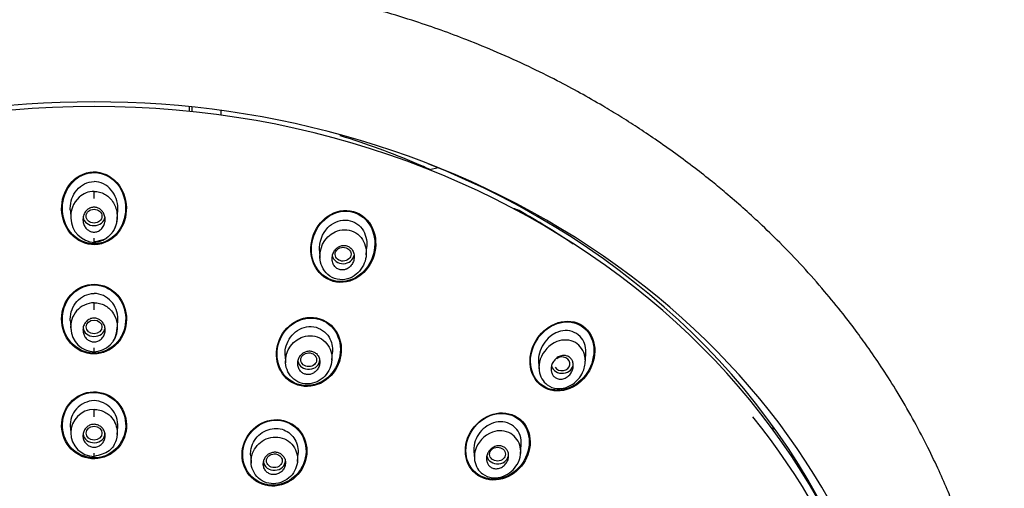
# Model space of a CAD drawing. Units: millimetres. Extents: x -18 to 819, y -18 to 2078.
# Drawn here: x 141 to 203, y 1593 to 1623 of the extents above; entities that cross this region are included whole.
import ezdxf

# ---------------------------------------------------------------- set-up
doc = ezdxf.new("R2010")
doc.units = ezdxf.units.MM
for name, color, linetype in [('$DDT_AUDIT_GENERATED_(113)', 7, 'Continuous'), ('$DDT_AUDIT_GENERATED_(77D)', 7, 'Continuous'), ('$DDT_AUDIT_GENERATED_(A6A)', 7, 'Continuous'), ('$DDT_AUDIT_GENERATED_(B21)', 7, 'Continuous'), ('Default', 7, 'Continuous')]:
    doc.layers.add(name, color=color, linetype=linetype)

# ---------------------------------------------------------------- blocks, each defined once
blk = doc.blocks.new('SE')
at = {"layer": '$DDT_AUDIT_GENERATED_(113)', "color": 7, "linetype": 'Continuous'}
for centre, start_param, end_param in [((145.6, 1573.456), 3.141593, 6.283185), ((145.6, 1572.621), 2.526183, 3.75289)]:
    blk.add_ellipse(centre, major_axis=(-50.8, 0), ratio=0.866025, start_param=start_param, end_param=end_param, dxfattribs=at)
for points, knots in [([(147.048, 1612.645), (146.667, 1613.074), (146.106, 1613.338), (144.973, 1613.3), (144.426, 1612.997), (143.716, 1612.102), (143.539, 1611.524), (143.565, 1610.391), (143.772, 1609.82), (144.523, 1608.975), (145.087, 1608.706), (146.225, 1608.741), (146.775, 1609.044), (147.838, 1610.378), (147.812, 1611.787), (147.048, 1612.645)], [0, 0, 0, 0, 0.125, 0.125, 0.25, 0.25, 0.375, 0.375, 0.5, 0.5, 0.625, 0.625, 0.75, 0.75, 1, 1, 1, 1]), ([(146.939, 1612.693), (146.545, 1613.093), (145.982, 1613.318), (144.878, 1613.212), (144.363, 1612.883), (143.717, 1611.975), (143.569, 1611.403), (143.642, 1610.299), (143.869, 1609.749), (144.644, 1608.961), (145.21, 1608.73), (146.321, 1608.833), (146.837, 1609.161), (147.806, 1610.517), (147.726, 1611.892), (146.939, 1612.693)], [0, 0, 0, 0, 0.125, 0.125, 0.25, 0.25, 0.375, 0.375, 0.5, 0.5, 0.625, 0.625, 0.75, 0.75, 1, 1, 1, 1]), ([(162.546, 1610.555), (162.085, 1610.887), (161.477, 1610.973), (160.397, 1610.637), (159.937, 1610.237), (159.362, 1609.254), (159.238, 1608.666), (159.391, 1607.545), (159.675, 1607.01), (160.594, 1606.35), (161.208, 1606.263), (162.287, 1606.596), (162.748, 1606.994), (163.323, 1607.979), (163.443, 1608.566), (163.289, 1609.69), (163.006, 1610.223), (162.546, 1610.555)], [0, 0, 0, 0, 0.125, 0.125, 0.25, 0.25, 0.375, 0.375, 0.5, 0.5, 0.625, 0.625, 0.75, 0.75, 0.875, 0.875, 1, 1, 1, 1]), ([(162.619, 1610.433), (162.196, 1610.791), (161.61, 1610.924), (160.536, 1610.67), (160.063, 1610.306), (159.449, 1609.378), (159.298, 1608.809), (159.381, 1607.707), (159.621, 1607.167), (160.467, 1606.453), (161.058, 1606.319), (162.132, 1606.569), (162.606, 1606.931), (163.221, 1607.864), (163.369, 1608.428), (163.282, 1609.538), (163.043, 1610.075), (162.619, 1610.433)], [0, 0, 0, 0, 0.125, 0.125, 0.25, 0.25, 0.375, 0.375, 0.5, 0.5, 0.625, 0.625, 0.75, 0.75, 0.875, 0.875, 1, 1, 1, 1]), ([(146.787, 1605.823), (146.34, 1606.165), (145.749, 1606.305), (144.66, 1606.074), (144.177, 1605.711), (143.595, 1604.755), (143.492, 1604.176), (143.676, 1603.086), (143.967, 1602.571), (144.861, 1601.892), (145.451, 1601.752), (146.548, 1601.985), (147.028, 1602.349), (147.604, 1603.296), (147.709, 1603.875), (147.521, 1604.972), (147.234, 1605.481), (146.787, 1605.823)], [0, 0, 0, 0, 0.125, 0.125, 0.25, 0.25, 0.375, 0.375, 0.5, 0.5, 0.625, 0.625, 0.75, 0.75, 0.875, 0.875, 1, 1, 1, 1]), ([(146.855, 1605.71), (146.44, 1606.071), (145.875, 1606.247), (144.799, 1606.093), (144.305, 1605.767), (143.685, 1604.867), (143.554, 1604.307), (143.675, 1603.234), (143.93, 1602.716), (144.757, 1601.999), (145.324, 1601.822), (146.407, 1601.978), (146.901, 1602.306), (147.514, 1603.197), (147.647, 1603.76), (147.523, 1604.832), (147.269, 1605.35), (146.855, 1605.71)], [0, 0, 0, 0, 0.125, 0.125, 0.25, 0.25, 0.375, 0.375, 0.5, 0.5, 0.625, 0.625, 0.75, 0.75, 0.875, 0.875, 1, 1, 1, 1]), ([(160.411, 1603.774), (159.967, 1604.104), (159.378, 1604.214), (158.297, 1603.948), (157.818, 1603.586), (157.207, 1602.652), (157.069, 1602.077), (157.202, 1600.988), (157.479, 1600.468), (158.369, 1599.81), (158.959, 1599.699), (160.044, 1599.965), (160.522, 1600.327), (161.129, 1601.258), (161.266, 1601.833), (161.132, 1602.923), (160.856, 1603.444), (160.411, 1603.774)], [0, 0, 0, 0, 0.125, 0.125, 0.25, 0.25, 0.375, 0.375, 0.5, 0.5, 0.625, 0.625, 0.75, 0.75, 0.875, 0.875, 1, 1, 1, 1]), ([(160.418, 1603.71), (159.993, 1604.045), (159.421, 1604.168), (158.36, 1603.936), (157.883, 1603.592), (157.267, 1602.692), (157.12, 1602.134), (157.223, 1601.067), (157.479, 1600.552), (158.329, 1599.883), (158.902, 1599.759), (159.969, 1599.991), (160.444, 1600.334), (161.057, 1601.231), (161.203, 1601.791), (161.098, 1602.859), (160.843, 1603.375), (160.418, 1603.71)], [0, 0, 0, 0, 0.125, 0.125, 0.25, 0.25, 0.375, 0.375, 0.5, 0.5, 0.625, 0.625, 0.75, 0.75, 0.875, 0.875, 1, 1, 1, 1]), ([(176.467, 1603.602), (176.019, 1603.913), (175.435, 1603.97), (174.382, 1603.644), (173.914, 1603.277), (173.272, 1602.331), (173.102, 1601.761), (173.182, 1600.636), (173.452, 1600.103), (174.336, 1599.485), (174.923, 1599.419), (175.99, 1599.743), (176.458, 1600.114), (177.094, 1601.057), (177.264, 1601.635), (177.182, 1602.755), (176.915, 1603.291), (176.467, 1603.602)], [0, 0, 0, 0, 0.125, 0.125, 0.25, 0.25, 0.375, 0.375, 0.5, 0.5, 0.625, 0.625, 0.75, 0.75, 0.875, 0.875, 1, 1, 1, 1]), ([(176.375, 1603.602), (175.926, 1603.889), (175.352, 1603.923), (174.332, 1603.571), (173.884, 1603.2), (173.279, 1602.261), (173.125, 1601.699), (173.233, 1600.606), (173.514, 1600.093), (174.401, 1599.522), (174.978, 1599.479), (176.01, 1599.83), (176.458, 1600.203), (177.058, 1601.141), (177.212, 1601.709), (177.102, 1602.801), (176.824, 1603.316), (176.375, 1603.602)], [0, 0, 0, 0, 0.125, 0.125, 0.25, 0.25, 0.375, 0.375, 0.5, 0.5, 0.625, 0.625, 0.75, 0.75, 0.875, 0.875, 1, 1, 1, 1]), ([(147.173, 1598.679), (146.829, 1599.107), (146.311, 1599.389), (145.217, 1599.48), (144.655, 1599.283), (143.844, 1598.548), (143.597, 1598.023), (143.517, 1596.946), (143.685, 1596.394), (144.365, 1595.552), (144.889, 1595.264), (145.981, 1595.174), (146.544, 1595.368), (147.359, 1596.104), (147.604, 1596.628), (147.682, 1597.702), (147.518, 1598.252), (147.173, 1598.679)], [0, 0, 0, 0, 0.125, 0.125, 0.25, 0.25, 0.375, 0.375, 0.5, 0.5, 0.625, 0.625, 0.75, 0.75, 0.875, 0.875, 1, 1, 1, 1]), ([(146.945, 1598.864), (146.553, 1599.233), (146.01, 1599.433), (144.942, 1599.365), (144.428, 1599.095), (143.744, 1598.275), (143.574, 1597.739), (143.633, 1596.686), (143.863, 1596.174), (144.644, 1595.44), (145.187, 1595.239), (146.265, 1595.309), (146.778, 1595.581), (147.456, 1596.394), (147.627, 1596.933), (147.566, 1597.982), (147.337, 1598.496), (146.945, 1598.864)], [0, 0, 0, 0, 0.125, 0.125, 0.25, 0.25, 0.375, 0.375, 0.5, 0.5, 0.625, 0.625, 0.75, 0.75, 0.875, 0.875, 1, 1, 1, 1]), ([(158.584, 1596.997), (158.238, 1597.413), (157.711, 1597.667), (156.62, 1597.698), (156.067, 1597.477), (155.261, 1596.726), (155.006, 1596.204), (154.905, 1595.137), (155.064, 1594.583), (155.745, 1593.767), (156.28, 1593.506), (157.368, 1593.474), (157.919, 1593.691), (158.731, 1594.443), (158.984, 1594.962), (159.084, 1596.034), (158.929, 1596.582), (158.584, 1596.997)], [0, 0, 0, 0, 0.125, 0.125, 0.25, 0.25, 0.375, 0.375, 0.5, 0.5, 0.625, 0.625, 0.75, 0.75, 0.875, 0.875, 1, 1, 1, 1]), ([(158.292, 1597.224), (157.883, 1597.56), (157.327, 1597.705), (156.271, 1597.541), (155.779, 1597.238), (155.121, 1596.387), (154.957, 1595.85), (155.033, 1594.808), (155.277, 1594.306), (156.095, 1593.635), (156.647, 1593.488), (157.716, 1593.654), (158.206, 1593.958), (158.857, 1594.801), (159.022, 1595.343), (158.945, 1596.383), (158.701, 1596.887), (158.292, 1597.224)], [0, 0, 0, 0, 0.125, 0.125, 0.25, 0.25, 0.375, 0.375, 0.5, 0.5, 0.625, 0.625, 0.75, 0.75, 0.875, 0.875, 1, 1, 1, 1]), ([(172.654, 1597.567), (172.288, 1597.957), (171.743, 1598.149), (170.664, 1598.059), (170.139, 1597.792), (169.357, 1596.982), (169.107, 1596.453), (169.012, 1595.357), (169.182, 1594.802), (169.903, 1594.032), (170.447, 1593.833), (171.538, 1593.918), (172.065, 1594.189), (172.839, 1594.991), (173.091, 1595.53), (173.185, 1596.618), (173.02, 1597.176), (172.654, 1597.567)], [0, 0, 0, 0, 0.125, 0.125, 0.25, 0.25, 0.375, 0.375, 0.5, 0.5, 0.625, 0.625, 0.75, 0.75, 0.875, 0.875, 1, 1, 1, 1]), ([(172.619, 1597.529), (172.265, 1597.915), (171.734, 1598.107), (170.68, 1598.028), (170.166, 1597.77), (169.396, 1596.984), (169.148, 1596.47), (169.045, 1595.398), (169.204, 1594.855), (169.901, 1594.094), (170.432, 1593.894), (171.496, 1593.97), (172.013, 1594.23), (172.775, 1595.009), (173.026, 1595.534), (173.127, 1596.596), (172.972, 1597.144), (172.619, 1597.529)], [0, 0, 0, 0, 0.125, 0.125, 0.25, 0.25, 0.375, 0.375, 0.5, 0.5, 0.625, 0.625, 0.75, 0.75, 0.875, 0.875, 1, 1, 1, 1])]:
    blk.add_open_spline(points, degree=3, knots=knots, dxfattribs=at)
at = {"layer": '$DDT_AUDIT_GENERATED_(77D)', "color": 7, "linetype": 'Continuous'}
for p, q in [((145.6, 1611.649), (145.6, 1612.091)), ((144.104, 1610.885), (144.14, 1610.377)), ((147.06, 1610.377), (147.096, 1610.885)), ((145.6, 1608.871), (145.6, 1609.145)), ((159.837, 1608.355), (159.871, 1607.869)), ((162.792, 1608.089), (162.829, 1608.617)), ((145.6, 1604.615), (145.6, 1605.066)), ((144.104, 1603.908), (144.138, 1603.418)), ((147.062, 1603.418), (147.096, 1603.908)), ((145.6, 1601.965), (145.6, 1602.221)), ((157.665, 1601.733), (157.698, 1601.261)), ((160.622, 1601.44), (160.657, 1601.947)), ((176.623, 1601.242), (176.664, 1601.825)), ((173.672, 1601.333), (173.705, 1600.862)), ((145.6, 1597.871), (145.6, 1598.331)), ((144.104, 1597.22), (144.137, 1596.744)), ((147.063, 1596.744), (147.096, 1597.22)), ((172.544, 1595.535), (172.583, 1596.086)), ((145.6, 1595.33), (145.6, 1595.576)), ((155.493, 1595.398), (155.525, 1594.936)), ((158.449, 1595.043), (158.486, 1595.567)), ((169.59, 1595.685), (169.622, 1595.226))]:
    blk.add_line(p, q, dxfattribs=at)
for centre, radius, start, end in [((145.684, 1610.424), 1.551, 180.78593, 268.10563), ((145.516, 1610.424), 1.551, 271.89437, 359.21407), ((145.657, 1603.53), 1.537, 92.11028, 185.65805), ((145.649, 1603.477), 1.511, 181.14786, 269.3156), ((145.551, 1603.477), 1.511, 270.6844, 358.85214), ((145.648, 1597.331), 1.551, 91.78028, 184.2583), ((145.552, 1597.331), 1.551, 355.7417, 88.21972), ((145.615, 1596.849), 1.482, 90.56598, 269.43402)]:
    blk.add_arc(centre, radius, start, end, dxfattribs=at)
for centre, major_axis, ratio in [((145.6, 1610.526), (-0.5, 0), 0.873225), ((161.33, 1608.125), (-0.501, -0.01), 0.871445), ((145.6, 1603.535), (-0.5, 0), 0.870095), ((159.159, 1601.464), (-0.5, -0.005), 0.869113), ((145.6, 1596.829), (-0.5, 0), 0.867842), ((171.083, 1595.502), (-0.501, -0.008), 0.866666), ((156.988, 1595.09), (-0.5, -0.002), 0.867411)]:
    blk.add_ellipse(centre, major_axis=major_axis, ratio=ratio, dxfattribs=at)
for centre, major_axis, ratio, start_param, end_param in [((145.6, 1610.535), (-0.7, 0), 0.866025, 0.133774, 3.025577), ((161.333, 1608.133), (-0.7, 0), 0.866025, 0.166979, 3.022937), ((145.6, 1603.54), (-0.7, 0), 0.866025, 0.107339, 3.016626), ((159.161, 1601.469), (-0.7, 0), 0.866025, 0.160695, 3.141593), ((175.162, 1601.208), (-0.502, -0.014), 0.867068, 0.477859, 5.420807), ((175.168, 1601.215), (-0.7, 0), 0.866025, 0.241045, 3.141593), ((145.6, 1596.832), (-0.7, 0), 0.866025, 0.104442, 3.141593), ((171.087, 1595.506), (-0.7, 0), 0.866025, 0.210919, 3.141593), ((156.989, 1595.092), (-0.7, 0), 0.866025, 0.130238, 3.141593)]:
    blk.add_ellipse(centre, major_axis=major_axis, ratio=ratio, start_param=start_param, end_param=end_param, dxfattribs=at)
for points, knots in [([(144.105, 1610.883), (144.101, 1610.928), (144.1, 1610.973), (144.101, 1611.438), (144.239, 1611.851), (144.779, 1612.496), (145.183, 1612.704), (145.6, 1612.704)], [0.4730659, 0.4730659, 0.4730659, 0.4730659, 0.5, 0.5, 0.75, 0.75, 1, 1, 1, 1]), ([(147.095, 1610.883), (147.099, 1610.928), (147.1, 1610.973), (147.099, 1611.438), (146.961, 1611.851), (146.421, 1612.496), (146.017, 1612.704), (145.6, 1612.704)], [0.4730659, 0.4730659, 0.4730659, 0.4730659, 0.5, 0.5, 0.75, 0.75, 1, 1, 1, 1]), ([(145.6, 1612.091), (145.255, 1612.086), (144.912, 1611.947), (144.665, 1611.725), (144.269, 1611.369), (144.089, 1610.85), (144.138, 1610.34)], [0, 0, 0, 0, 0.210727, 0.210727, 0.210727, 0.5475803, 0.5475803, 0.5475803, 0.5475803]), ([(145.6, 1612.091), (145.718, 1612.084), (145.95, 1612.066), (146.27, 1611.93), (146.551, 1611.728), (146.876, 1611.359), (147.1, 1610.762), (147.05, 1610.068), (146.77, 1609.471), (146.282, 1609.003), (145.822, 1608.935), (145.6, 1608.902)], [0, 0, 0, 0, 0.073588, 0.145232, 0.214298, 0.289284, 0.451717, 0.599896, 0.714438, 0.862467, 1, 1, 1, 1]), ([(145.132, 1609.723), (145.07, 1609.786), (145.018, 1609.861), (144.981, 1609.942), (144.943, 1610.021), (144.918, 1610.108), (144.907, 1610.196), (144.895, 1610.29), (144.899, 1610.388), (144.918, 1610.481), (144.937, 1610.578), (144.974, 1610.672), (145.026, 1610.755), (145.075, 1610.835), (145.141, 1610.907), (145.216, 1610.963), (145.284, 1611.012), (145.362, 1611.05), (145.443, 1611.071), (145.515, 1611.09), (145.591, 1611.096), (145.665, 1611.088), (145.735, 1611.081), (145.804, 1611.061), (145.868, 1611.032), (145.932, 1611.002), (145.993, 1610.96), (146.045, 1610.912), (146.102, 1610.86), (146.15, 1610.798), (146.189, 1610.731), (146.231, 1610.657), (146.262, 1610.576), (146.28, 1610.492), (146.3, 1610.401), (146.305, 1610.305), (146.295, 1610.212), (146.284, 1610.115), (146.257, 1610.017), (146.214, 1609.929), (146.172, 1609.843), (146.113, 1609.764), (146.042, 1609.699), (145.979, 1609.641), (145.903, 1609.593), (145.821, 1609.563), (145.75, 1609.536), (145.672, 1609.522), (145.595, 1609.523), (145.524, 1609.523), (145.453, 1609.536), (145.386, 1609.56), (145.32, 1609.584), (145.256, 1609.619), (145.201, 1609.663), (145.177, 1609.681), (145.154, 1609.702), (145.132, 1609.723)], [0, 0, 0, 0, 0.057333, 0.057333, 0.057333, 0.114402, 0.114402, 0.114402, 0.175983, 0.175983, 0.175983, 0.239664, 0.239664, 0.239664, 0.30049, 0.30049, 0.30049, 0.35473, 0.35473, 0.35473, 0.402738, 0.402738, 0.402738, 0.447873, 0.447873, 0.447873, 0.493801, 0.493801, 0.493801, 0.543367, 0.543367, 0.543367, 0.598329, 0.598329, 0.598329, 0.65877, 0.65877, 0.65877, 0.722284, 0.722284, 0.722284, 0.784199, 0.784199, 0.784199, 0.840206, 0.840206, 0.840206, 0.889609, 0.889609, 0.889609, 0.935199, 0.935199, 0.935199, 0.980629, 0.980629, 0.980629, 1, 1, 1, 1]), ([(159.842, 1608.354), (159.81, 1608.878), (160.002, 1609.426), (160.657, 1610.096), (161.064, 1610.289), (161.884, 1610.277), (162.286, 1610.059), (162.759, 1609.406), (162.852, 1609.007), (162.822, 1608.612)], [0.3419791, 0.3419791, 0.3419791, 0.3419791, 0.5, 0.5, 0.625, 0.625, 0.75, 0.75, 0.8684764, 0.8684764, 0.8684764, 0.8684764]), ([(160.838, 1609.541), (160.12, 1609.212), (159.734, 1608.401), (159.992, 1607.241), (160.244, 1606.853), (160.834, 1606.555), (161.061, 1606.508), (161.501, 1606.525), (161.713, 1606.588), (162.268, 1606.882), (162.527, 1607.205), (162.81, 1607.907), (162.837, 1608.301), (162.627, 1609.024), (162.372, 1609.366), (161.645, 1609.717), (161.197, 1609.705), (160.838, 1609.541)], [0, 0, 0, 0, 0.25, 0.25, 0.375, 0.375, 0.4375, 0.4375, 0.5, 0.5, 0.625, 0.625, 0.75, 0.75, 0.875, 0.875, 1, 1, 1, 1]), ([(161.594, 1607.21), (161.672, 1607.251), (161.744, 1607.307), (161.804, 1607.373), (161.863, 1607.438), (161.913, 1607.513), (161.95, 1607.593), (161.991, 1607.68), (162.017, 1607.774), (162.028, 1607.869), (162.038, 1607.966), (162.033, 1608.067), (162.009, 1608.162), (161.987, 1608.253), (161.948, 1608.341), (161.894, 1608.416), (161.846, 1608.483), (161.784, 1608.543), (161.714, 1608.587), (161.652, 1608.626), (161.582, 1608.654), (161.51, 1608.668), (161.442, 1608.682), (161.371, 1608.684), (161.303, 1608.675), (161.233, 1608.665), (161.163, 1608.644), (161.099, 1608.613), (161.03, 1608.58), (160.966, 1608.535), (160.909, 1608.483), (160.847, 1608.425), (160.793, 1608.357), (160.751, 1608.283), (160.704, 1608.201), (160.67, 1608.112), (160.651, 1608.02), (160.631, 1607.924), (160.627, 1607.823), (160.641, 1607.726), (160.654, 1607.632), (160.685, 1607.538), (160.732, 1607.456), (160.774, 1607.382), (160.831, 1607.314), (160.898, 1607.261), (160.957, 1607.214), (161.026, 1607.178), (161.098, 1607.156), (161.165, 1607.135), (161.236, 1607.126), (161.306, 1607.129), (161.376, 1607.132), (161.446, 1607.147), (161.512, 1607.172), (161.54, 1607.183), (161.568, 1607.195), (161.594, 1607.21)], [0, 0, 0, 0, 0.057333, 0.057333, 0.057333, 0.114402, 0.114402, 0.114402, 0.175983, 0.175983, 0.175983, 0.239664, 0.239664, 0.239664, 0.30049, 0.30049, 0.30049, 0.35473, 0.35473, 0.35473, 0.402738, 0.402738, 0.402738, 0.447873, 0.447873, 0.447873, 0.493801, 0.493801, 0.493801, 0.543367, 0.543367, 0.543367, 0.598329, 0.598329, 0.598329, 0.65877, 0.65877, 0.65877, 0.722284, 0.722284, 0.722284, 0.784199, 0.784199, 0.784199, 0.840206, 0.840206, 0.840206, 0.889609, 0.889609, 0.889609, 0.935199, 0.935199, 0.935199, 0.980629, 0.980629, 0.980629, 1, 1, 1, 1]), ([(144.104, 1603.904), (144.101, 1603.946), (144.1, 1603.988), (144.101, 1604.435), (144.248, 1604.843), (144.789, 1605.45), (145.188, 1605.644), (145.6, 1605.644)], [0.4742551, 0.4742551, 0.4742551, 0.4742551, 0.5, 0.5, 0.75, 0.75, 1, 1, 1, 1]), ([(147.096, 1603.904), (147.099, 1603.946), (147.1, 1603.988), (147.099, 1604.435), (146.952, 1604.843), (146.411, 1605.45), (146.012, 1605.644), (145.6, 1605.644)], [0.4742551, 0.4742551, 0.4742551, 0.4742551, 0.5, 0.5, 0.75, 0.75, 1, 1, 1, 1]), ([(145.6, 1605.066), (145.716, 1605.059), (145.944, 1605.042), (146.261, 1604.914), (146.576, 1604.701), (146.896, 1604.324), (147.095, 1603.753), (147.053, 1603.14), (146.893, 1602.788), (146.795, 1602.642), (146.792, 1602.636)], [0, 0, 0, 0, 0.0732645, 0.1447758, 0.2143444, 0.314554, 0.4564778, 0.5925511, 0.6995592, 0.7035398, 0.7035398, 0.7035398, 0.7035398]), ([(145.152, 1602.767), (145.089, 1602.823), (145.036, 1602.892), (144.996, 1602.965), (144.955, 1603.039), (144.927, 1603.12), (144.913, 1603.203), (144.897, 1603.29), (144.896, 1603.38), (144.91, 1603.468), (144.923, 1603.557), (144.953, 1603.646), (144.997, 1603.726), (145.04, 1603.804), (145.098, 1603.876), (145.165, 1603.934), (145.229, 1603.987), (145.303, 1604.031), (145.382, 1604.059), (145.454, 1604.084), (145.532, 1604.097), (145.609, 1604.096), (145.682, 1604.095), (145.756, 1604.081), (145.824, 1604.056), (145.893, 1604.031), (145.958, 1603.995), (146.015, 1603.95), (146.074, 1603.903), (146.127, 1603.845), (146.169, 1603.782), (146.214, 1603.714), (146.249, 1603.638), (146.271, 1603.56), (146.294, 1603.476), (146.304, 1603.387), (146.299, 1603.301), (146.294, 1603.21), (146.273, 1603.119), (146.238, 1603.035), (146.203, 1602.953), (146.153, 1602.874), (146.091, 1602.809), (146.033, 1602.747), (145.962, 1602.695), (145.885, 1602.658), (145.814, 1602.625), (145.736, 1602.603), (145.658, 1602.596), (145.584, 1602.589), (145.509, 1602.596), (145.437, 1602.614), (145.367, 1602.632), (145.299, 1602.662), (145.238, 1602.701), (145.208, 1602.721), (145.179, 1602.743), (145.152, 1602.767)], [0, 0, 0, 0, 0.055753, 0.055753, 0.055753, 0.111317, 0.111317, 0.111317, 0.169922, 0.169922, 0.169922, 0.230331, 0.230331, 0.230331, 0.289397, 0.289397, 0.289397, 0.344434, 0.344434, 0.344434, 0.395012, 0.395012, 0.395012, 0.442937, 0.442937, 0.442937, 0.49081, 0.49081, 0.49081, 0.540918, 0.540918, 0.540918, 0.594726, 0.594726, 0.594726, 0.652446, 0.652446, 0.652446, 0.712624, 0.712624, 0.712624, 0.77233, 0.77233, 0.77233, 0.828589, 0.828589, 0.828589, 0.880315, 0.880315, 0.880315, 0.928793, 0.928793, 0.928793, 0.976471, 0.976471, 0.976471, 1, 1, 1, 1]), ([(157.666, 1601.731), (157.655, 1601.889), (157.666, 1602.049), (157.782, 1602.601), (158.009, 1602.974), (158.65, 1603.475), (159.075, 1603.603), (159.871, 1603.48), (160.234, 1603.227), (160.607, 1602.604), (160.679, 1602.271), (160.656, 1601.944)], [0.3260818, 0.3260818, 0.3260818, 0.3260818, 0.375, 0.375, 0.5, 0.5, 0.625, 0.625, 0.75, 0.75, 0.8508786, 0.8508786, 0.8508786, 0.8508786]), ([(176.663, 1601.82), (176.688, 1602.18), (176.599, 1602.548), (176.152, 1603.142), (175.754, 1603.325), (174.555, 1603.283), (173.825, 1602.553), (173.691, 1601.726)], [0.5160963, 0.5160963, 0.5160963, 0.5160963, 0.625, 0.625, 0.75, 0.75, 1, 1, 1, 1]), ([(158.675, 1602.864), (157.949, 1602.556), (157.549, 1601.727), (157.841, 1600.609), (158.103, 1600.252), (158.855, 1599.889), (159.322, 1599.903), (160.063, 1600.25), (160.339, 1600.558), (160.64, 1601.251), (160.668, 1601.646), (160.449, 1602.358), (160.19, 1602.682), (159.471, 1603.021), (159.038, 1603.018), (158.675, 1602.864)], [0, 0, 0, 0, 0.25, 0.25, 0.375, 0.375, 0.5, 0.5, 0.625, 0.625, 0.75, 0.75, 0.875, 0.875, 1, 1, 1, 1]), ([(176.606, 1601.657), (176.628, 1601.541), (176.648, 1601.17), (176.431, 1600.42), (175.733, 1599.754), (174.868, 1599.582), (174.241, 1599.807), (173.849, 1600.245), (173.662, 1600.821), (173.764, 1601.774), (174.661, 1602.775), (176.074, 1602.732), (176.537, 1602.019), (176.606, 1601.657)], [0, 0, 0, 0, 0.037988, 0.120275, 0.240372, 0.321373, 0.396221, 0.452202, 0.512907, 0.589761, 0.752168, 0.880581, 1, 1, 1, 1]), ([(159.398, 1600.592), (159.475, 1600.627), (159.547, 1600.676), (159.608, 1600.734), (159.67, 1600.792), (159.722, 1600.861), (159.762, 1600.935), (159.804, 1601.013), (159.834, 1601.099), (159.849, 1601.186), (159.865, 1601.276), (159.865, 1601.369), (159.849, 1601.458), (159.834, 1601.545), (159.803, 1601.63), (159.757, 1601.705), (159.715, 1601.775), (159.659, 1601.839), (159.594, 1601.888), (159.534, 1601.934), (159.464, 1601.97), (159.392, 1601.991), (159.323, 1602.012), (159.249, 1602.021), (159.177, 1602.017), (159.105, 1602.014), (159.032, 1601.998), (158.964, 1601.972), (158.893, 1601.945), (158.825, 1601.906), (158.766, 1601.858), (158.702, 1601.807), (158.645, 1601.745), (158.6, 1601.677), (158.551, 1601.604), (158.514, 1601.523), (158.49, 1601.439), (158.466, 1601.351), (158.457, 1601.259), (158.463, 1601.169), (158.469, 1601.08), (158.492, 1600.99), (158.529, 1600.91), (158.564, 1600.834), (158.614, 1600.763), (158.675, 1600.705), (158.73, 1600.652), (158.797, 1600.608), (158.868, 1600.579), (158.935, 1600.551), (159.008, 1600.534), (159.081, 1600.53), (159.153, 1600.527), (159.227, 1600.535), (159.296, 1600.555), (159.331, 1600.564), (159.365, 1600.577), (159.398, 1600.592)], [0, 0, 0, 0, 0.055753, 0.055753, 0.055753, 0.111317, 0.111317, 0.111317, 0.169922, 0.169922, 0.169922, 0.230331, 0.230331, 0.230331, 0.289397, 0.289397, 0.289397, 0.344434, 0.344434, 0.344434, 0.395012, 0.395012, 0.395012, 0.442937, 0.442937, 0.442937, 0.49081, 0.49081, 0.49081, 0.540918, 0.540918, 0.540918, 0.594726, 0.594726, 0.594726, 0.652446, 0.652446, 0.652446, 0.712624, 0.712624, 0.712624, 0.77233, 0.77233, 0.77233, 0.828589, 0.828589, 0.828589, 0.880315, 0.880315, 0.880315, 0.928793, 0.928793, 0.928793, 0.976471, 0.976471, 0.976471, 1, 1, 1, 1]), ([(174.475, 1600.769), (174.463, 1600.855), (174.467, 1600.946), (174.484, 1601.032), (174.501, 1601.119), (174.532, 1601.204), (174.574, 1601.282), (174.619, 1601.366), (174.678, 1601.444), (174.746, 1601.509), (174.816, 1601.577), (174.898, 1601.634), (174.986, 1601.674), (175.069, 1601.711), (175.161, 1601.734), (175.25, 1601.738), (175.33, 1601.741), (175.412, 1601.728), (175.486, 1601.7), (175.552, 1601.676), (175.614, 1601.638), (175.666, 1601.59), (175.715, 1601.545), (175.757, 1601.491), (175.789, 1601.431), (175.821, 1601.371), (175.844, 1601.303), (175.857, 1601.235), (175.87, 1601.16), (175.872, 1601.083), (175.863, 1601.007), (175.853, 1600.922), (175.83, 1600.838), (175.796, 1600.76), (175.759, 1600.674), (175.707, 1600.593), (175.646, 1600.522), (175.582, 1600.448), (175.505, 1600.384), (175.422, 1600.336), (175.34, 1600.289), (175.25, 1600.256), (175.159, 1600.243), (175.076, 1600.23), (174.99, 1600.234), (174.911, 1600.254), (174.841, 1600.272), (174.773, 1600.304), (174.715, 1600.347), (174.661, 1600.387), (174.613, 1600.438), (174.576, 1600.494), (174.539, 1600.551), (174.511, 1600.615), (174.493, 1600.682), (174.485, 1600.71), (174.479, 1600.739), (174.475, 1600.769)], [0, 0, 0, 0, 0.057333, 0.057333, 0.057333, 0.114402, 0.114402, 0.114402, 0.175983, 0.175983, 0.175983, 0.239664, 0.239664, 0.239664, 0.30049, 0.30049, 0.30049, 0.35473, 0.35473, 0.35473, 0.402738, 0.402738, 0.402738, 0.447873, 0.447873, 0.447873, 0.493801, 0.493801, 0.493801, 0.543367, 0.543367, 0.543367, 0.598329, 0.598329, 0.598329, 0.65877, 0.65877, 0.65877, 0.722284, 0.722284, 0.722284, 0.784199, 0.784199, 0.784199, 0.840206, 0.840206, 0.840206, 0.889609, 0.889609, 0.889609, 0.935199, 0.935199, 0.935199, 0.980629, 0.980629, 0.980629, 1, 1, 1, 1]), ([(145.6, 1598.331), (145.721, 1598.323), (145.956, 1598.306), (146.28, 1598.175), (146.738, 1597.867), (147.109, 1597.22), (147.056, 1596.361), (146.568, 1595.578), (145.944, 1595.441), (145.6, 1595.366)], [0, 0, 0, 0, 0.077695, 0.15207, 0.222991, 0.436678, 0.604363, 0.781282, 1, 1, 1, 1]), ([(145.136, 1596.127), (145.075, 1596.182), (145.024, 1596.248), (144.986, 1596.32), (144.948, 1596.392), (144.922, 1596.471), (144.909, 1596.551), (144.896, 1596.633), (144.897, 1596.719), (144.912, 1596.801), (144.928, 1596.885), (144.958, 1596.967), (145.002, 1597.041), (145.044, 1597.113), (145.101, 1597.179), (145.166, 1597.232), (145.229, 1597.283), (145.302, 1597.324), (145.378, 1597.351), (145.451, 1597.376), (145.53, 1597.389), (145.607, 1597.388), (145.682, 1597.387), (145.758, 1597.373), (145.828, 1597.348), (145.898, 1597.323), (145.965, 1597.286), (146.023, 1597.241), (146.084, 1597.194), (146.136, 1597.136), (146.178, 1597.073), (146.222, 1597.006), (146.255, 1596.932), (146.276, 1596.855), (146.297, 1596.775), (146.304, 1596.69), (146.298, 1596.608), (146.291, 1596.523), (146.27, 1596.439), (146.234, 1596.361), (146.2, 1596.284), (146.15, 1596.212), (146.091, 1596.152), (146.033, 1596.094), (145.964, 1596.045), (145.89, 1596.01), (145.819, 1595.976), (145.741, 1595.955), (145.663, 1595.948), (145.588, 1595.941), (145.511, 1595.947), (145.437, 1595.965), (145.365, 1595.982), (145.295, 1596.013), (145.232, 1596.052), (145.198, 1596.074), (145.166, 1596.099), (145.136, 1596.127)], [0, 0, 0, 0, 0.055253, 0.055253, 0.055253, 0.110387, 0.110387, 0.110387, 0.167362, 0.167362, 0.167362, 0.225345, 0.225345, 0.225345, 0.282362, 0.282362, 0.282362, 0.336823, 0.336823, 0.336823, 0.388461, 0.388461, 0.388461, 0.438359, 0.438359, 0.438359, 0.488215, 0.488215, 0.488215, 0.539603, 0.539603, 0.539603, 0.593492, 0.593492, 0.593492, 0.649914, 0.649914, 0.649914, 0.707796, 0.707796, 0.707796, 0.765255, 0.765255, 0.765255, 0.820513, 0.820513, 0.820513, 0.872916, 0.872916, 0.872916, 0.923208, 0.923208, 0.923208, 0.972941, 0.972941, 0.972941, 1, 1, 1, 1]), ([(155.493, 1595.395), (155.485, 1595.51), (155.49, 1595.626), (155.507, 1595.74), (155.534, 1595.917), (155.591, 1596.093), (155.674, 1596.253), (155.759, 1596.417), (155.874, 1596.569), (156.01, 1596.697), (156.143, 1596.822), (156.301, 1596.927), (156.47, 1597.001), (156.631, 1597.071), (156.806, 1597.114), (156.981, 1597.126), (157.146, 1597.136), (157.315, 1597.118), (157.473, 1597.072), (157.625, 1597.028), (157.77, 1596.957), (157.897, 1596.865), (158.023, 1596.774), (158.135, 1596.66), (158.224, 1596.533), (158.315, 1596.402), (158.385, 1596.254), (158.43, 1596.101), (158.476, 1595.94), (158.496, 1595.768), (158.487, 1595.6), (158.487, 1595.588), (158.486, 1595.576), (158.485, 1595.565)], [0.3265713, 0.3265713, 0.3265713, 0.3265713, 0.3631773, 0.3631773, 0.3631773, 0.4200057, 0.4200057, 0.4200057, 0.4781507, 0.4781507, 0.4781507, 0.535469, 0.535469, 0.535469, 0.5902605, 0.5902605, 0.5902605, 0.6421321, 0.6421321, 0.6421321, 0.6920339, 0.6920339, 0.6920339, 0.7416196, 0.7416196, 0.7416196, 0.7927585, 0.7927585, 0.7927585, 0.846458, 0.846458, 0.846458, 0.8502066, 0.8502066, 0.8502066, 0.8502066]), ([(172.582, 1596.079), (172.583, 1596.085), (172.583, 1596.091), (172.608, 1596.496), (172.474, 1596.903), (171.928, 1597.451), (171.521, 1597.584), (170.729, 1597.496), (170.347, 1597.288), (169.794, 1596.689), (169.615, 1596.295), (169.59, 1595.891)], [0.4980641, 0.4980641, 0.4980641, 0.4980641, 0.5, 0.5, 0.625, 0.625, 0.75, 0.75, 0.875, 0.875, 1, 1, 1, 1]), ([(172.524, 1595.939), (172.555, 1595.79), (172.562, 1595.417), (172.316, 1594.69), (171.622, 1594.087), (170.766, 1593.961), (170.168, 1594.185), (169.782, 1594.6), (169.594, 1595.119), (169.643, 1596.046), (170.564, 1597.074), (171.993, 1596.976), (172.453, 1596.294), (172.524, 1595.939)], [0, 0, 0, 0, 0.05084, 0.122842, 0.244282, 0.321473, 0.396705, 0.449927, 0.510672, 0.578631, 0.751566, 0.879775, 1, 1, 1, 1]), ([(156.48, 1596.463), (156.119, 1596.311), (155.832, 1596.028), (155.511, 1595.355), (155.475, 1594.957), (155.704, 1594.24), (155.98, 1593.916), (156.718, 1593.594), (157.163, 1593.607), (157.892, 1593.932), (158.175, 1594.23), (158.476, 1594.915), (158.497, 1595.309), (158.253, 1596.004), (157.983, 1596.309), (157.263, 1596.62), (156.842, 1596.614), (156.48, 1596.463)], [0, 0, 0, 0, 0.125, 0.125, 0.25, 0.25, 0.375, 0.375, 0.5, 0.5, 0.625, 0.625, 0.75, 0.75, 0.875, 0.875, 1, 1, 1, 1]), ([(170.398, 1595.092), (170.383, 1595.173), (170.383, 1595.258), (170.397, 1595.34), (170.41, 1595.422), (170.437, 1595.504), (170.475, 1595.579), (170.515, 1595.658), (170.569, 1595.732), (170.631, 1595.795), (170.696, 1595.86), (170.772, 1595.916), (170.853, 1595.956), (170.933, 1595.996), (171.02, 1596.022), (171.106, 1596.031), (171.187, 1596.039), (171.27, 1596.033), (171.347, 1596.012), (171.418, 1595.992), (171.485, 1595.959), (171.544, 1595.915), (171.599, 1595.874), (171.647, 1595.822), (171.685, 1595.764), (171.722, 1595.705), (171.75, 1595.639), (171.767, 1595.571), (171.784, 1595.5), (171.79, 1595.424), (171.784, 1595.349), (171.779, 1595.269), (171.759, 1595.188), (171.729, 1595.113), (171.697, 1595.031), (171.651, 1594.954), (171.596, 1594.886), (171.538, 1594.816), (171.467, 1594.753), (171.39, 1594.705), (171.314, 1594.657), (171.229, 1594.622), (171.142, 1594.603), (171.06, 1594.586), (170.975, 1594.583), (170.894, 1594.596), (170.819, 1594.608), (170.747, 1594.634), (170.682, 1594.672), (170.622, 1594.707), (170.568, 1594.754), (170.524, 1594.809), (170.481, 1594.863), (170.447, 1594.925), (170.424, 1594.991), (170.413, 1595.024), (170.404, 1595.058), (170.398, 1595.092)], [0, 0, 0, 0, 0.055753, 0.055753, 0.055753, 0.111317, 0.111317, 0.111317, 0.169922, 0.169922, 0.169922, 0.230331, 0.230331, 0.230331, 0.289397, 0.289397, 0.289397, 0.344434, 0.344434, 0.344434, 0.395012, 0.395012, 0.395012, 0.442937, 0.442937, 0.442937, 0.49081, 0.49081, 0.49081, 0.540918, 0.540918, 0.540918, 0.594726, 0.594726, 0.594726, 0.652446, 0.652446, 0.652446, 0.712624, 0.712624, 0.712624, 0.77233, 0.77233, 0.77233, 0.828589, 0.828589, 0.828589, 0.880315, 0.880315, 0.880315, 0.928793, 0.928793, 0.928793, 0.976471, 0.976471, 0.976471, 1, 1, 1, 1]), ([(157.247, 1594.277), (157.322, 1594.312), (157.392, 1594.36), (157.452, 1594.417), (157.511, 1594.473), (157.562, 1594.541), (157.6, 1594.613), (157.64, 1594.687), (157.667, 1594.769), (157.68, 1594.852), (157.693, 1594.935), (157.692, 1595.022), (157.676, 1595.105), (157.66, 1595.186), (157.629, 1595.266), (157.585, 1595.336), (157.543, 1595.403), (157.488, 1595.463), (157.425, 1595.511), (157.364, 1595.557), (157.295, 1595.592), (157.222, 1595.614), (157.151, 1595.636), (157.076, 1595.645), (157.001, 1595.642), (156.927, 1595.639), (156.852, 1595.624), (156.782, 1595.598), (156.71, 1595.571), (156.641, 1595.532), (156.581, 1595.484), (156.517, 1595.434), (156.462, 1595.373), (156.417, 1595.307), (156.371, 1595.237), (156.336, 1595.159), (156.314, 1595.078), (156.293, 1594.996), (156.285, 1594.909), (156.292, 1594.825), (156.299, 1594.742), (156.321, 1594.659), (156.357, 1594.584), (156.392, 1594.512), (156.441, 1594.445), (156.499, 1594.39), (156.555, 1594.337), (156.621, 1594.294), (156.692, 1594.264), (156.76, 1594.235), (156.835, 1594.218), (156.909, 1594.213), (156.983, 1594.208), (157.059, 1594.216), (157.131, 1594.235), (157.171, 1594.246), (157.209, 1594.26), (157.247, 1594.277)], [0, 0, 0, 0, 0.055253, 0.055253, 0.055253, 0.110387, 0.110387, 0.110387, 0.167362, 0.167362, 0.167362, 0.225345, 0.225345, 0.225345, 0.282362, 0.282362, 0.282362, 0.336823, 0.336823, 0.336823, 0.388461, 0.388461, 0.388461, 0.438359, 0.438359, 0.438359, 0.488215, 0.488215, 0.488215, 0.539603, 0.539603, 0.539603, 0.593492, 0.593492, 0.593492, 0.649914, 0.649914, 0.649914, 0.707796, 0.707796, 0.707796, 0.765255, 0.765255, 0.765255, 0.820513, 0.820513, 0.820513, 0.872916, 0.872916, 0.872916, 0.923208, 0.923208, 0.923208, 0.972941, 0.972941, 0.972941, 1, 1, 1, 1])]:
    blk.add_open_spline(points, degree=3, knots=knots, dxfattribs=at)
for points in [[(173.691, 1601.726), (173.67, 1601.594), (173.664, 1601.461), (173.673, 1601.33)], [(169.59, 1595.891), (169.585, 1595.821), (169.586, 1595.752), (169.591, 1595.684)]]:
    blk.add_open_spline(points, degree=3, dxfattribs=at)
at = {"layer": '$DDT_AUDIT_GENERATED_(A6A)', "color": 7, "linetype": 'Continuous'}
for p, q in [((151.8, 1617.121), (151.8, 1617.414)), ((153.6, 1617.198), (153.6, 1616.901))]:
    blk.add_line(p, q, dxfattribs=at)
for centre, major_axis, start_param, end_param in [((145.6, 1573.008), (51.65, 0), -0.447532, 3.589125), ((145.6, 1574.006), (50.6, 0), 0.31442, 1.140712)]:
    blk.add_ellipse(centre, major_axis=major_axis, ratio=0.866025, start_param=start_param, end_param=end_param, dxfattribs=at)
for points, knots in [([(145.6, 1625.976), (145.039, 1625.973), (144.076, 1625.966), (142.467, 1625.911), (140.855, 1625.818), (139.34, 1625.694), (138.031, 1625.559), (136.828, 1625.413), (135.583, 1625.24), (134.303, 1625.034), (133.147, 1624.825), (132.006, 1624.599), (130.769, 1624.331), (129.416, 1624.006), (128.096, 1623.658), (126.861, 1623.304), (125.712, 1622.949), (124.206, 1622.453), (122.275, 1621.755), (119.841, 1620.758), (117.42, 1619.636), (115.207, 1618.485), (112.962, 1617.203), (110.515, 1615.658), (107.868, 1613.765), (105.701, 1612.014), (103.974, 1610.485), (102.487, 1609.073), (100.918, 1607.453), (99.426, 1605.766), (98.169, 1604.215), (97.186, 1602.907), (96.318, 1601.681), (95.434, 1600.351), (94.455, 1598.757), (93.531, 1597.102), (92.684, 1595.438), (91.983, 1593.922), (91.406, 1592.547), (90.926, 1591.31), (90.483, 1590.067), (90.033, 1588.671), (89.592, 1587.127), (89.252, 1585.752), (89.012, 1584.632), (88.852, 1583.81), (88.698, 1582.941), (88.529, 1581.848), (88.361, 1580.519), (88.231, 1579.125), (88.142, 1577.647), (88.103, 1576.192), (88.114, 1574.743), (88.155, 1573.703), (88.193, 1573.06), (88.213, 1572.741), (88.25, 1572.242), (88.302, 1571.63), (88.398, 1570.709), (88.571, 1569.337), (88.876, 1567.501), (89.355, 1565.299), (89.881, 1563.358), (90.438, 1561.609), (90.962, 1560.137), (91.553, 1558.642), (92.231, 1557.09), (92.98, 1555.525), (93.489, 1554.571), (93.768, 1554.052)], [0, 0, 0, 0, 0.013274, 0.026988, 0.041082, 0.055496, 0.066498, 0.075382, 0.087086, 0.099284, 0.109246, 0.117808, 0.12972, 0.142376, 0.154323, 0.165582, 0.176173, 0.186012, 0.207452, 0.23044, 0.255844, 0.278656, 0.297311, 0.325374, 0.356785, 0.385901, 0.401662, 0.420412, 0.442805, 0.464699, 0.483628, 0.499041, 0.510745, 0.525986, 0.544479, 0.564263, 0.580601, 0.598359, 0.612567, 0.623785, 0.636721, 0.650943, 0.666521, 0.683508, 0.692814, 0.699287, 0.707877, 0.718696, 0.731856, 0.747475, 0.760313, 0.775625, 0.790429, 0.803017, 0.806197, 0.809316, 0.812368, 0.8208, 0.8275, 0.839598, 0.861464, 0.882044, 0.90546, 0.920185, 0.935506, 0.950884, 0.966667, 0.984656, 1, 1, 1, 1]), ([(197.432, 1554.052), (197.809, 1554.76), (198.46, 1555.991), (199.38, 1557.996), (200.162, 1559.922), (200.806, 1561.728), (201.338, 1563.437), (201.782, 1565.081), (202.139, 1566.628), (202.421, 1568.085), (202.63, 1569.383), (202.819, 1570.81), (202.964, 1572.304), (203.07, 1574.074), (203.098, 1575.526), (203.082, 1576.795), (203.048, 1577.77), (202.982, 1578.925), (202.874, 1580.176), (202.724, 1581.455), (202.559, 1582.591), (202.397, 1583.544), (202.255, 1584.29), (202.147, 1584.822), (202.024, 1585.392), (201.882, 1586.009), (201.701, 1586.741), (201.528, 1587.393), (201.32, 1588.136), (201.059, 1589.006), (200.709, 1590.085), (200.335, 1591.14), (199.919, 1592.23), (199.456, 1593.361), (198.874, 1594.676), (198.152, 1596.171), (197.301, 1597.78), (196.381, 1599.364), (195.457, 1600.826), (194.613, 1602.069), (193.769, 1603.239), (192.841, 1604.453), (191.7, 1605.848), (190.37, 1607.352), (188.999, 1608.782), (187.73, 1610.012), (186.592, 1611.051), (185.59, 1611.918), (184.579, 1612.754), (183.534, 1613.578), (182.33, 1614.478), (181.11, 1615.338), (179.925, 1616.129), (178.824, 1616.828), (177.626, 1617.551), (176.314, 1618.3), (174.757, 1619.133), (173.013, 1619.997), (171.109, 1620.858), (169.263, 1621.616), (167.544, 1622.259), (165.799, 1622.856), (163.864, 1623.453), (161.698, 1624.038), (159.383, 1624.572), (156.756, 1625.075), (154.067, 1625.469), (151.221, 1625.763), (148.418, 1625.942), (146.628, 1625.966), (145.6, 1625.976)], [0, 0, 0, 0, 0.020902, 0.043029, 0.06249, 0.081306, 0.098669, 0.11461, 0.131039, 0.14509, 0.158014, 0.169605, 0.187404, 0.202346, 0.221417, 0.230208, 0.239797, 0.25023, 0.264367, 0.277148, 0.288319, 0.29823, 0.305517, 0.310459, 0.313929, 0.322015, 0.32933, 0.335901, 0.341756, 0.35188, 0.362385, 0.374813, 0.384465, 0.396111, 0.410201, 0.426062, 0.444088, 0.462683, 0.47872, 0.493473, 0.505337, 0.519307, 0.536542, 0.556084, 0.57567, 0.59191, 0.605176, 0.618282, 0.628364, 0.641089, 0.65478, 0.66942, 0.681732, 0.693445, 0.704698, 0.71942, 0.73413, 0.752109, 0.771522, 0.789866, 0.805116, 0.820117, 0.838562, 0.858469, 0.879065, 0.900807, 0.928427, 0.949825, 0.975681, 1, 1, 1, 1])]:
    blk.add_open_spline(points, degree=3, knots=knots, dxfattribs=at)
at = {"layer": '$DDT_AUDIT_GENERATED_(B21)', "color": 7, "linetype": 'Continuous'}
for p, q in [((151.6, 1617.435), (151.6, 1617.142)), ((167.353, 1613.571), (166.79, 1613.44)), ((188.495, 1597.12), (188.495, 1597.249))]:
    blk.add_line(p, q, dxfattribs=at)
for centre, radius, start, end in [((171.878, 1609.85), 1.169, 61.12546, 80.56272), ((149.89, 1570.51), 46.237, 55.82897, 60.80685)]:
    blk.add_arc(centre, radius, start, end, dxfattribs=at)
blk.add_ellipse((186.495, 1597.12), major_axis=(-2, 0), ratio=0.866025, start_param=3.088538, end_param=3.221477, dxfattribs=at)
blk.add_open_spline([(166.839, 1613.463), (166.556, 1613.589), (165.494, 1614.052), (163.618, 1614.793), (161.98, 1615.346), (161.145, 1615.604), (161.131, 1615.609)], degree=3, knots=[0.71108349, 0.71108349, 0.71108349, 0.71108349, 0.72638014, 0.76836357, 0.81035487, 0.81108027, 0.81108027, 0.81108027, 0.81108027], dxfattribs=at)

msp = doc.modelspace()

# ---------------------------------------------------------------- block references
at = {"layer": 'Default'}
msp.add_blockref('SE', (0, 0), dxfattribs=at)

doc.saveas('drawing.dxf')
